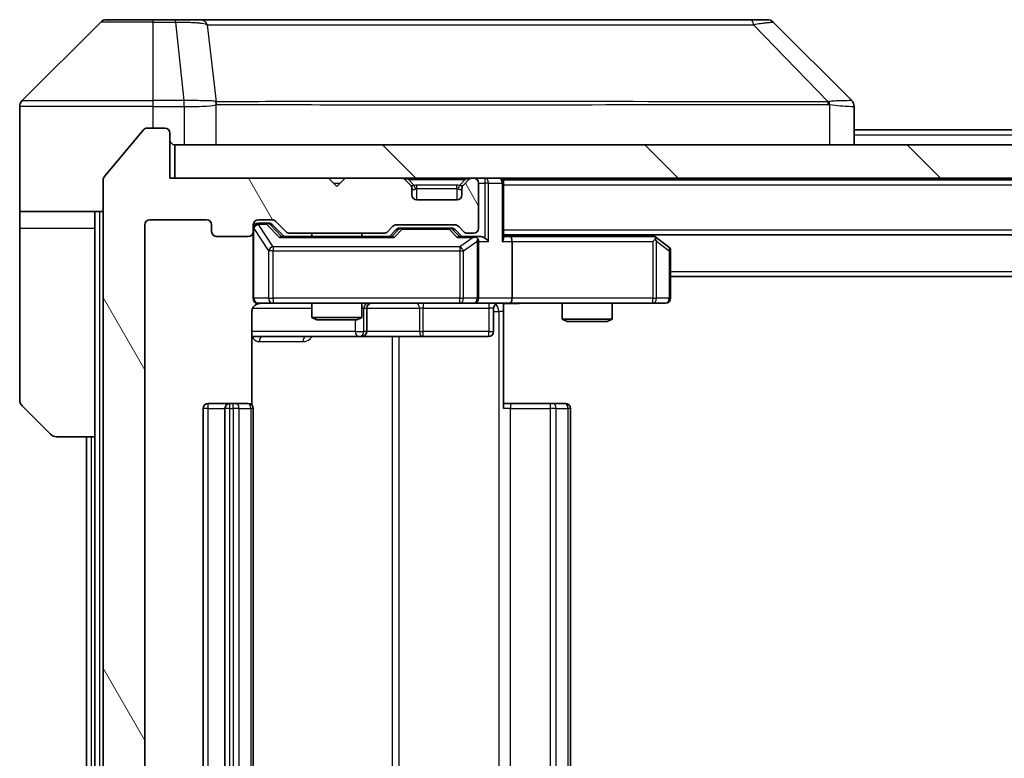
# Model space of a CAD drawing. Units: millimetres. Extents: x 0 to 5990, y 0 to 984.
# Drawn here: x 2310 to 2369, y 763 to 808 of the extents above; entities that cross this region are included whole.
import ezdxf

# ---------------------------------------------------------------- set-up
doc = ezdxf.new("R2010")
doc.units = ezdxf.units.MM
doc.header["$LTSCALE"] = 3
for name, color, linetype, lineweight in [('Hatch (ISO)', 1, 'Continuous', 18), ('Visible (ISO)', 7, 'Continuous', 35), ('Visible Narrow (ISO)', 7, 'Continuous', 25)]:
    doc.layers.add(name, color=color, linetype=linetype, lineweight=lineweight)

msp = doc.modelspace()

# ---------------------------------------------------------------- hatches: boundary and pattern name
at = {"layer": 'Hatch (ISO)'}
h = msp.add_hatch(dxfattribs=at)
h.set_pattern_fill('ANSI31', color=256, scale=88.9, angle=75.000175, style=0)
h.set_pattern_definition([(120.0002, (1132.25, -28), (-9.62369, -5.55628), [])])
edge = h.paths.add_edge_path()
edge.add_line((2331.5457, 720.3969), (2325.8942, 720.3969))
edge.add_ellipse((2325.8942, 720.0969), major_axis=(-0.3, 0), ratio=1, start_angle=270, end_angle=315)
edge.add_line((2325.6821, 720.309), (2325.0578, 719.6847))
edge.add_ellipse((2324.8457, 719.8969), major_axis=(-0.2121, -0.2121), ratio=1, start_angle=45, end_angle=90, ccw=False)
edge.add_line((2324.8457, 719.5969), (2324.02, 719.5969))
edge.add_ellipse((2324.02, 719.8969), major_axis=(-0.3, 0), ratio=1, start_angle=0, end_angle=90, ccw=False)
edge.add_line((2323.72, 719.8969), (2323.72, 720.2969))
edge.add_ellipse((2323.42, 720.2969), major_axis=(0, 0.3), ratio=1, start_angle=270, end_angle=360)
edge.add_line((2323.42, 720.5969), (2321.52, 720.5969))
edge.add_ellipse((2321.52, 720.2969), major_axis=(-0.3, 0), ratio=1, start_angle=270, end_angle=360)
edge.add_line((2321.22, 720.2969), (2321.22, 719.8969))
edge.add_ellipse((2320.92, 719.8969), major_axis=(0, -0.3), ratio=1, start_angle=0, end_angle=90, ccw=False)
edge.add_line((2320.92, 719.5969), (2317.52, 719.5969))
edge.add_ellipse((2317.52, 719.8969), major_axis=(-0.3, 0), ratio=1, start_angle=0, end_angle=90, ccw=False)
edge.add_line((2317.22, 719.8969), (2317.22, 795.2969))
edge.add_ellipse((2317.52, 795.2969), major_axis=(0, 0.3), ratio=1, start_angle=0, end_angle=90, ccw=False)
edge.add_line((2317.52, 795.5969), (2320.92, 795.5969))
edge.add_ellipse((2320.92, 795.2969), major_axis=(0.3, 0), ratio=1, start_angle=0, end_angle=90, ccw=False)
edge.add_line((2321.22, 795.2969), (2321.22, 794.8969))
edge.add_ellipse((2321.52, 794.8969), major_axis=(0, -0.3), ratio=1, start_angle=270, end_angle=360)
edge.add_line((2321.52, 794.5969), (2323.42, 794.5969))
edge.add_ellipse((2323.42, 794.8969), major_axis=(0.3, 0), ratio=1, start_angle=270, end_angle=360)
edge.add_line((2323.72, 794.8969), (2323.72, 795.2969))
edge.add_ellipse((2324.02, 795.2969), major_axis=(0, 0.3), ratio=1, start_angle=0, end_angle=90, ccw=False)
edge.add_line((2324.02, 795.5969), (2324.8457, 795.5969))
edge.add_ellipse((2324.8457, 795.2969), major_axis=(0.3, 0), ratio=1, start_angle=45, end_angle=90, ccw=False)
edge.add_line((2325.0578, 795.509), (2325.6821, 794.8847))
edge.add_ellipse((2325.8942, 795.0969), major_axis=(0.2121, -0.2121), ratio=1, start_angle=270, end_angle=315)
edge.add_line((2325.8942, 794.7969), (2331.5457, 794.7969))
edge.add_ellipse((2331.5457, 795.0969), major_axis=(0.3, 0), ratio=1, start_angle=270, end_angle=315)
edge.add_line((2331.7578, 794.8847), (2332.0821, 795.209))
edge.add_ellipse((2332.2942, 794.9969), major_axis=(0.2121, 0.2121), ratio=1, start_angle=45, end_angle=90, ccw=False)
edge.add_line((2332.2942, 795.2969), (2335.7957, 795.2969))
edge.add_ellipse((2335.7957, 794.9969), major_axis=(0.3, 0), ratio=1, start_angle=45, end_angle=90, ccw=False)
edge.add_line((2336.0078, 795.209), (2336.3321, 794.8847))
edge.add_ellipse((2336.5442, 795.0969), major_axis=(0.2121, -0.2121), ratio=1, start_angle=270, end_angle=315)
edge.add_line((2336.5442, 794.7969), (2336.92, 794.7969))
edge.add_ellipse((2336.92, 795.0969), major_axis=(0.3, 0), ratio=1, start_angle=270, end_angle=360)
edge.add_line((2337.22, 795.0969), (2337.22, 797.7969))
edge.add_ellipse((2336.92, 797.7969), major_axis=(0, 0.3), ratio=1, start_angle=270, end_angle=360)
edge.add_line((2336.92, 798.0969), (2336.8442, 798.0969))
edge.add_ellipse((2336.8442, 797.7969), major_axis=(-0.3, 0), ratio=1, start_angle=270, end_angle=315)
edge.add_line((2336.6321, 798.009), (2336.3078, 797.6847))
edge.add_ellipse((2336.52, 797.4726), major_axis=(-0.2121, -0.2121), ratio=1, start_angle=270, end_angle=315)
edge.add_line((2336.22, 797.4726), (2336.22, 797.0969))
edge.add_ellipse((2335.92, 797.0969), major_axis=(0, -0.3), ratio=1, start_angle=0, end_angle=90, ccw=False)
edge.add_line((2335.92, 796.7969), (2333.52, 796.7969))
edge.add_ellipse((2333.52, 797.0969), major_axis=(-0.3, 0), ratio=1, start_angle=0, end_angle=90, ccw=False)
edge.add_line((2333.22, 797.0969), (2333.22, 797.4726))
edge.add_ellipse((2332.92, 797.4726), major_axis=(0, 0.3), ratio=1, start_angle=270, end_angle=315)
edge.add_line((2333.1321, 797.6847), (2332.8078, 798.009))
edge.add_ellipse((2332.5957, 797.7969), major_axis=(-0.2121, 0.2121), ratio=1, start_angle=270, end_angle=315)
edge.add_line((2332.5957, 798.0969), (2329.22, 798.0969))
edge.add_line((2329.22, 798.0969), (2328.72, 797.5969))
edge.add_line((2328.72, 797.5969), (2328.22, 798.0969))
edge.add_line((2328.22, 798.0969), (2318.72, 798.0969))
edge.add_line((2318.72, 798.0969), (2318.72, 800.7969))
edge.add_ellipse((2318.42, 800.7969), major_axis=(0, 0.3), ratio=1, start_angle=270, end_angle=360)
edge.add_line((2318.42, 801.0969), (2317.3605, 801.0969))
edge.add_ellipse((2317.3605, 800.7969), major_axis=(-0.3, 0), ratio=1, start_angle=270, end_angle=320.194429)
edge.add_line((2317.13, 800.9889), (2314.7895, 798.1803))
edge.add_ellipse((2315.02, 797.9882), major_axis=(-0.1921, -0.2305), ratio=1, start_angle=270, end_angle=309.805571)
edge.add_line((2314.72, 797.9882), (2314.72, 717.2055))
edge.add_ellipse((2315.02, 717.2055), major_axis=(0, -0.3), ratio=1, start_angle=270, end_angle=309.805571)
edge.add_line((2314.7895, 717.0134), (2317.13, 714.2048))
edge.add_ellipse((2317.3605, 714.3969), major_axis=(0.1921, -0.2305), ratio=1, start_angle=270, end_angle=320.194429)
edge.add_line((2317.3605, 714.0969), (2318.42, 714.0969))
edge.add_ellipse((2318.42, 714.3969), major_axis=(0.3, 0), ratio=1, start_angle=270, end_angle=360)
edge.add_line((2318.72, 714.3969), (2318.72, 717.0969))
edge.add_line((2318.72, 717.0969), (2328.22, 717.0969))
edge.add_line((2328.22, 717.0969), (2328.72, 717.5969))
edge.add_line((2328.72, 717.5969), (2329.22, 717.0969))
edge.add_line((2329.22, 717.0969), (2332.5957, 717.0969))
edge.add_ellipse((2332.5957, 717.3969), major_axis=(0.3, 0), ratio=1, start_angle=270, end_angle=315)
edge.add_line((2332.8078, 717.1847), (2333.1321, 717.509))
edge.add_ellipse((2332.92, 717.7211), major_axis=(0.2121, 0.2121), ratio=1, start_angle=270, end_angle=315)
edge.add_line((2333.22, 717.7211), (2333.22, 718.0969))
edge.add_ellipse((2333.52, 718.0969), major_axis=(0, 0.3), ratio=1, start_angle=0, end_angle=90, ccw=False)
edge.add_line((2333.52, 718.3969), (2335.92, 718.3969))
edge.add_ellipse((2335.92, 718.0969), major_axis=(0.3, 0), ratio=1, start_angle=0, end_angle=90, ccw=False)
edge.add_line((2336.22, 718.0969), (2336.22, 717.7211))
edge.add_ellipse((2336.52, 717.7211), major_axis=(0, -0.3), ratio=1, start_angle=270, end_angle=315)
edge.add_line((2336.3078, 717.509), (2336.6321, 717.1847))
edge.add_ellipse((2336.8442, 717.3969), major_axis=(0.2121, -0.2121), ratio=1, start_angle=270, end_angle=315)
edge.add_line((2336.8442, 717.0969), (2336.92, 717.0969))
edge.add_ellipse((2336.92, 717.3969), major_axis=(0.3, 0), ratio=1, start_angle=270, end_angle=360)
edge.add_line((2337.22, 717.3969), (2337.22, 720.0969))
edge.add_ellipse((2336.92, 720.0969), major_axis=(0, 0.3), ratio=1, start_angle=270, end_angle=360)
edge.add_line((2336.92, 720.3969), (2336.5442, 720.3969))
edge.add_ellipse((2336.5442, 720.0969), major_axis=(-0.3, 0), ratio=1, start_angle=270, end_angle=315)
edge.add_line((2336.3321, 720.309), (2336.0078, 719.9847))
edge.add_ellipse((2335.7957, 720.1969), major_axis=(-0.2121, -0.2121), ratio=1, start_angle=45, end_angle=90, ccw=False)
edge.add_line((2335.7957, 719.8969), (2332.2942, 719.8969))
edge.add_ellipse((2332.2942, 720.1969), major_axis=(-0.3, 0), ratio=1, start_angle=45, end_angle=90, ccw=False)
edge.add_line((2332.0821, 719.9847), (2331.7578, 720.309))
edge.add_ellipse((2331.5457, 720.0969), major_axis=(-0.2121, 0.2121), ratio=1, start_angle=270, end_angle=315)
h = msp.add_hatch(dxfattribs=at)
h.set_pattern_fill('ANSI31', color=256, scale=88.9, angle=90.00021, style=0)
h.set_pattern_definition([(135.0002, (1132.25, -28), (-7.857695, -7.85775), [])])
h.paths.add_polyline_path([(2319.02, 800.0969), (2319.02, 798.0969), (2468.42, 798.0969), (2468.42, 800.0969)])

# ---------------------------------------------------------------- linework, layer by layer
at = {"layer": 'Visible (ISO)'}
for p, q in [((2314.5735, 807.4504), (2309.8664, 802.7433)), ((2314.9271, 807.5969), (2317.72, 807.5969)), ((2319.0571, 807.5969), (2317.72, 807.5969)), ((2320.5251, 807.5969), (2319.0571, 807.5969)), ((2353.5372, 807.5969), (2320.5251, 807.5969)), ((2354.5129, 807.5969), (2353.5372, 807.5969)), ((2354.8664, 807.4504), (2359.5735, 802.7433)), ((2322.47, 802.6786), (2322.47, 802.6796)), ((2309.72, 800.0969), (2309.72, 802.3897)), ((2359.72, 800.0969), (2359.72, 802.3897)), ((2317.13, 800.9889), (2314.7895, 798.1803)), ((2318.42, 801.0969), (2317.3605, 801.0969)), ((2318.72, 798.0969), (2318.72, 800.7969)), ((2359.72, 800.9969), (2427.72, 800.9969)), ((2309.72, 796.0969), (2309.72, 800.0969)), ((2319.02, 800.0969), (2319.02, 798.0969)), ((2468.42, 800.0969), (2319.02, 800.0969)), ((2314.72, 797.9882), (2314.72, 717.2055)), ((2328.22, 798.0969), (2318.72, 798.0969)), ((2319.02, 798.0969), (2468.42, 798.0969)), ((2328.72, 797.5969), (2328.22, 798.0969)), ((2329.22, 798.0969), (2328.72, 797.5969)), ((2332.5957, 798.0969), (2329.22, 798.0969)), ((2333.1321, 797.6847), (2332.8078, 798.009)), ((2333.1525, 797.6643), (2333.1321, 797.6847)), ((2336.3078, 797.6847), (2336.2874, 797.6643)), ((2336.6321, 798.009), (2336.3078, 797.6847)), ((2336.92, 798.0969), (2336.8442, 798.0969)), ((2337.22, 795.0969), (2337.22, 797.7969)), ((2338.72, 797.9969), (2338.72, 798.0969)), ((2338.72, 797.9969), (2338.72, 797.7969)), ((2338.72, 797.9969), (2448.72, 797.9969)), ((2338.72, 794.509), (2338.72, 797.7969)), ((2333.22, 797.0969), (2333.22, 797.4726)), ((2336.22, 797.4726), (2336.22, 797.0969)), ((2335.92, 796.7969), (2333.52, 796.7969)), ((2314.72, 796.0969), (2309.72, 796.0969)), ((2309.72, 796.0969), (2309.72, 795.0969)), ((2314.22, 795.0969), (2314.22, 796.0969)), ((2317.52, 795.5969), (2320.92, 795.5969)), ((2324.02, 795.5969), (2324.8457, 795.5969)), ((2324.5092, 795.3969), (2324.02, 795.3969)), ((2324.6457, 795.3969), (2324.5092, 795.3969)), ((2325.0578, 795.509), (2325.6821, 794.8847)), ((2309.72, 795.0969), (2309.72, 784.804)), ((2314.22, 782.5969), (2314.22, 795.0969)), ((2317.22, 719.8969), (2317.22, 795.2969)), ((2321.22, 795.2969), (2321.22, 794.8969)), ((2323.72, 794.8969), (2323.72, 795.2969)), ((2323.72, 794.8969), (2323.72, 790.8969)), ((2324.8579, 795.309), (2325.57, 794.5969)), ((2325.8942, 794.7969), (2331.5457, 794.7969)), ((2327.22, 794.7969), (2327.22, 794.5969)), ((2330.22, 794.7969), (2330.22, 794.5969)), ((2331.7578, 794.8847), (2332.0821, 795.209)), ((2331.87, 794.5969), (2332.2821, 795.009)), ((2332.2942, 795.2969), (2335.7957, 795.2969)), ((2332.6377, 795.0969), (2332.4943, 795.0969)), ((2335.4523, 795.0969), (2332.6377, 795.0969)), ((2335.5957, 795.0969), (2335.4523, 795.0969)), ((2335.8079, 795.009), (2336.22, 794.5969)), ((2336.0078, 795.209), (2336.3321, 794.8847)), ((2336.5442, 794.7969), (2336.92, 794.7969)), ((2321.52, 794.5969), (2323.42, 794.5969)), ((2332.0461, 794.5969), (2325.3939, 794.5969)), ((2336.92, 794.5969), (2336.0439, 794.5969)), ((2337.2957, 794.5969), (2336.92, 794.5969)), ((2337.22, 790.8969), (2337.22, 794.2969)), ((2338.72, 794.6969), (2448.72, 794.6969)), ((2339.0957, 794.5969), (2338.72, 794.5969)), ((2347.6866, 794.5969), (2339.0957, 794.5969)), ((2339.22, 794.2969), (2339.22, 790.8969)), ((2347.8666, 794.5369), (2347.6533, 794.6969)), ((2347.6566, 794.2969), (2347.8122, 794.4525)), ((2348.6, 793.9869), (2347.8666, 794.5369)), ((2348.72, 790.8969), (2348.72, 793.7469)), ((2348.72, 792.1969), (2438.72, 792.1969)), ((2323.6301, 784.5109), (2323.6301, 790.0969)), ((2324.02, 790.5969), (2324.9054, 790.5969)), ((2324.9054, 790.5969), (2336.1018, 790.5969)), ((2327.22, 790.5969), (2327.22, 789.7502)), ((2330.22, 790.5969), (2330.22, 789.7502)), ((2330.5145, 788.8969), (2330.5145, 790.2969)), ((2336.1018, 790.5969), (2336.92, 790.5969)), ((2339.0957, 790.5969), (2336.92, 790.5969)), ((2338.1187, 790.2969), (2338.1187, 788.8969)), ((2338.72, 790.5891), (2338.72, 790.0969)), ((2338.72, 790.0969), (2338.72, 784.2969)), ((2339.0957, 790.5969), (2347.6566, 790.5969)), ((2342.22, 790.5969), (2342.22, 789.6502)), ((2345.22, 790.5969), (2345.22, 789.6502)), ((2347.6566, 790.5969), (2348.42, 790.5969)), ((2327.22, 789.7502), (2330.22, 789.7502)), ((2327.5267, 789.5969), (2327.22, 789.7502)), ((2329.9132, 789.5969), (2327.5267, 789.5969)), ((2329.9132, 789.5969), (2330.22, 789.7502)), ((2342.22, 789.6502), (2345.22, 789.6502)), ((2342.5267, 789.4969), (2342.22, 789.6502)), ((2344.9132, 789.4969), (2342.5267, 789.4969)), ((2344.9132, 789.4969), (2345.22, 789.6502)), ((2323.6301, 788.5969), (2330.0429, 788.5969)), ((2330.0429, 788.5969), (2330.2145, 788.5969)), ((2330.2145, 788.5969), (2333.889, 788.5969)), ((2333.889, 788.5969), (2337.8187, 788.5969)), ((2311.5735, 782.7433), (2309.8664, 784.4504)), ((2320.72, 784.2969), (2320.72, 730.8969)), ((2322.32, 784.5969), (2321.02, 784.5969)), ((2322.02, 784.2969), (2322.02, 730.8969)), ((2322.5129, 784.5969), (2322.32, 784.5969)), ((2322.5129, 784.5969), (2322.6543, 784.5969)), ((2323.3614, 784.5969), (2322.6543, 784.5969)), ((2323.3614, 784.5969), (2323.42, 784.5969)), ((2323.72, 730.8969), (2323.72, 784.2969)), ((2338.72, 784.5969), (2339.1342, 784.5969)), ((2341.5129, 784.5969), (2339.1342, 784.5969)), ((2341.5129, 784.5969), (2341.6543, 784.5969)), ((2342.3614, 784.5969), (2341.6543, 784.5969)), ((2342.3614, 784.5969), (2342.42, 784.5969)), ((2342.72, 730.8969), (2342.72, 784.2969)), ((2314.22, 782.5969), (2311.9271, 782.5969)), ((2313.72, 782.5969), (2313.72, 732.5969)), ((2314.22, 782.5969), (2314.22, 732.5969))]:
    msp.add_line(p, q, dxfattribs=at)
for centre, radius, start, end in [((2314.9271, 807.0969), 0.5, 90, 135), ((2354.5129, 807.0969), 0.5, 45, 90), ((2310.22, 802.3897), 0.5, 135, 180), ((2317.3605, 800.7969), 0.3, 90, 140.194429), ((2318.42, 800.7969), 0.3, 0, 90), ((2319.02, 800.3969), 0.3, 180, 270), ((2315.02, 797.9882), 0.3, 140.194429, 180), ((2332.5957, 797.7969), 0.3, 45, 90), ((2332.92, 797.4726), 0.3, 0, 45), ((2336.52, 797.4726), 0.3, 135, 180), ((2336.8442, 797.7969), 0.3, 90, 135), ((2336.92, 797.7969), 0.3, 0, 90), ((2338.42, 797.7969), 0.3, 0, 90), ((2333.52, 797.0969), 0.3, 180, 270), ((2335.92, 797.0969), 0.3, 270, 0), ((2317.52, 795.2969), 0.3, 90, 180), ((2320.92, 795.2969), 0.3, 0, 90), ((2324.02, 795.2969), 0.3, 90, 180), ((2324.02, 795.0969), 0.3, 90, 180), ((2324.8457, 795.2969), 0.3, 45, 90), ((2321.52, 794.8969), 0.3, 180, 270), ((2323.42, 794.8969), 0.3, 270, 0), ((2325.8942, 795.0969), 0.3, 225, 270), ((2331.5457, 795.0969), 0.3, 270, 315), ((2332.2942, 794.9969), 0.3, 90, 135), ((2335.7957, 794.9969), 0.3, 45, 90), ((2336.5442, 795.0969), 0.3, 225, 270), ((2336.92, 795.0969), 0.3, 270, 0), ((2336.92, 794.2969), 0.3, 66.562016, 90), ((2336.92, 794.2969), 0.3, 0, 31.244455), ((2347.6866, 794.2969), 0.3, 66.562015, 90), ((2347.6866, 794.2969), 0.3, 53.130102, 66.562016), ((2348.42, 793.7469), 0.3, 0, 53.130102), ((2324.02, 790.8969), 0.3, 180, 270), ((2336.92, 790.8969), 0.3, 270, 0), ((2348.42, 790.8969), 0.3, 270, 0), ((2324.22, 790.0969), 0.5, 90, 104.475521), ((2330.8145, 790.2969), 0.3, 90, 180), ((2338.4187, 790.2969), 0.3, 90, 180), ((2330.2145, 788.8969), 0.3, 270, 0), ((2337.8187, 788.8969), 0.3, 270, 0), ((2310.22, 784.804), 0.5, 180, 225), ((2321.02, 784.2969), 0.3, 90, 180), ((2322.32, 784.2969), 0.3, 90, 180), ((2323.42, 784.2969), 0.3, 0, 90), ((2342.42, 784.2969), 0.3, 0, 90), ((2311.9271, 783.0969), 0.5, 225, 270)]:
    msp.add_arc(centre, radius, start, end, dxfattribs=at)
for centre, major_axis, ratio, start_param, end_param in [((2359.3194, 800.1813), (0.254, 2.5621), 0.0093634, 6.2755112, 6.2833931), ((2359.22, 802.3897), (0.5, 0), 0.9999563, 0, 0.7859117), ((2324.6457, 795.0969), (0.3, 0), 0.9998508, 0.7853235, 1.5707963), ((2332.4943, 794.7969), (-0.3, 0), 0.9998508, 4.712389, 5.4978618), ((2335.5957, 794.7969), (0.3, 0), 0.9998508, 0.7853235, 1.5707963), ((2325.2907, 794.2969), (-0.1246, -0.2958), 0.4004104, 3.3086173, 3.9521184), ((2332.1492, 794.2969), (0.1246, -0.2958), 0.4004104, 2.3310669, 2.974568), ((2335.9407, 794.2969), (-0.1246, -0.2958), 0.4004104, 3.3086173, 3.9521184), ((2336.8877, 794.2969), (0.6487, 0.2044), 0.3384375, 1.230115, 1.4645462), ((2336.92, 794.3194), (0.2515, 0.483), 0.3384375, 4.8868428, 5.1615697), ((2337.2957, 794.2969), (0.4243, 0), 0.7071068, 0.7853982, 1.5707963), ((2337.5957, 794.2969), (0.2772, -0.2772), 0.4142136, 1.1780972, 1.9634954), ((2338.42, 794.2969), (0.2772, 0.2772), 0.4142136, 5.1050881, 5.8904862), ((2339.0957, 794.2969), (0, 0.3), 0.4142136, 4.712389, 6.2831853), ((2347.6566, 794.3194), (-0.2411, 0.4823), 0.3700244, 4.5294454, 4.8041722), ((2339.0957, 790.8969), (0, 0.3), 0.4142136, 3.1415927, 4.712389)]:
    msp.add_ellipse(centre, major_axis=major_axis, ratio=ratio, start_param=start_param, end_param=end_param, dxfattribs=at)
for points, knots in [([(2337.0393, 794.5721), (2337.0448, 794.5697), (2337.0503, 794.5671), (2337.0842, 794.5499), (2337.1105, 794.5305), (2337.1478, 794.4933), (2337.1641, 794.4725), (2337.1765, 794.4525)], [0.381031219, 0.381031219, 0.381031219, 0.381031219, 0.382741903, 0.382741903, 0.391761654, 0.391761654, 0.398553638, 0.398553638, 0.398553638, 0.398553638]), ([(2347.806, 794.5721), (2347.807, 794.5693), (2347.808, 794.5665), (2347.813, 794.5497), (2347.8158, 794.5282), (2347.8159, 794.4913), (2347.8146, 794.4716), (2347.8122, 794.4525)], [0.250886757, 0.250886757, 0.250886757, 0.250886757, 0.252877969, 0.252877969, 0.261958418, 0.261958418, 0.268388032, 0.268388032, 0.268388032, 0.268388032]), ([(2324.0949, 790.581), (2324.066, 790.5734), (2324.0355, 790.5705), (2323.9748, 790.5738), (2323.9439, 790.5802), (2323.8841, 790.6023), (2323.8546, 790.6189), (2323.8052, 790.6598), (2323.7842, 790.6839), (2323.7505, 790.7371), (2323.7375, 790.7668), (2323.7254, 790.8132), (2323.7225, 790.8292), (2323.7207, 790.8493), (2323.7205, 790.8532), (2323.7202, 790.86), (2323.7201, 790.8629), (2323.72, 790.8666), (2323.72, 790.8675), (2323.72, 790.8684), (2323.72, 790.8685), (2323.72, 790.8688), (2323.72, 790.869), (2323.72, 790.8693), (2323.72, 790.8695), (2323.72, 790.8701), (2323.72, 790.8702), (2323.72, 790.8703), (2323.72, 790.8703), (2323.72, 790.8705), (2323.72, 790.8705), (2323.72, 790.8707), (2323.72, 790.8708), (2323.72, 790.8715), (2323.72, 790.8724), (2323.72, 790.8777), (2323.72, 790.8856), (2323.72, 790.8943), (2323.72, 790.8969), (2323.72, 790.8969)], [0.00000522, 0.00000522, 0.00000522, 0.00000522, 0.00898645, 0.00898645, 0.01823555, 0.01823555, 0.02811062, 0.02811062, 0.03748361, 0.03748361, 0.04698884, 0.04698884, 0.05185687, 0.05185687, 0.05302621, 0.05302621, 0.05390342, 0.05390342, 0.05414737, 0.05414737, 0.05420306, 0.05420306, 0.05425891, 0.05425891, 0.05437234, 0.05437234, 0.05482548, 0.05482548, 0.05526929, 0.05526929, 0.05660054, 0.05660054, 0.06059413, 0.06059413, 0.07257552, 0.07257552, 0.108522, 0.108522, 0.1292205, 0.1292205, 0.1292205, 0.1292205]), ([(2324.0004, 790.5722), (2323.9857, 790.5678), (2323.9716, 790.5629), (2323.8976, 790.5333), (2323.8316, 790.4912), (2323.7388, 790.4025), (2323.6948, 790.3408), (2323.6453, 790.2278), (2323.6301, 790.1571), (2323.6301, 790.0969)], [0.090532416, 0.090532416, 0.090532416, 0.090532416, 0.094854307, 0.094854307, 0.114425932, 0.114425932, 0.133369726, 0.133369726, 0.151444025, 0.151444025, 0.151444025, 0.151444025]), ([(2339.8825, 790.5969), (2339.7221, 790.5969), (2339.562, 790.5846), (2339.1747, 790.5682), (2338.9469, 790.5733), (2338.72, 790.585)], [0, 0, 0, 0, 0.04811296, 0.04811296, 0.11629634, 0.11629634, 0.11629634, 0.11629634])]:
    msp.add_open_spline(points, degree=3, knots=knots, dxfattribs=at)
at = {"layer": 'Visible Narrow (ISO)'}
for p, q in [((2317.72, 807.4504), (2314.5735, 807.4504)), ((2317.72, 807.4504), (2317.72, 807.5969)), ((2317.72, 807.4504), (2319.0571, 807.4504)), ((2317.72, 802.7433), (2317.72, 807.4504)), ((2319.0571, 807.4504), (2319.0571, 807.5969)), ((2319.0571, 807.4504), (2319.551, 802.7433)), ((2320.9578, 807.2951), (2321.4884, 802.6797)), ((2353.6906, 807.2951), (2358.1583, 802.6797)), ((2309.8664, 802.7433), (2317.72, 802.7433)), ((2319.551, 802.7433), (2317.72, 802.7433)), ((2317.72, 802.3897), (2317.72, 802.7433)), ((2319.551, 802.7433), (2319.551, 802.3897)), ((2319.5664, 802.3897), (2319.5697, 802.7434)), ((2321.498, 800.0969), (2321.498, 802.5031)), ((2333.72, 802.6863), (2333.72, 802.6857)), ((2351.72, 802.6782), (2351.72, 802.6805)), ((2358.2385, 802.5031), (2358.2385, 800.0969)), ((2317.72, 802.3897), (2309.72, 802.3897)), ((2317.72, 801.0969), (2317.72, 802.3897)), ((2317.72, 802.3897), (2319.551, 802.3897)), ((2319.5664, 802.3897), (2319.5664, 800.0969)), ((2359.72, 800.6969), (2427.72, 800.6969)), ((2328.52, 797.7969), (2328.92, 797.7969)), ((2333.02, 798.009), (2333.02, 798.0969)), ((2333.02, 798.009), (2333.3647, 797.6643)), ((2333.02, 798.009), (2336.42, 798.009)), ((2333.52, 797.4726), (2333.52, 797.6847)), ((2335.92, 797.6847), (2333.52, 797.6847)), ((2335.92, 797.4726), (2335.92, 797.6847)), ((2336.42, 798.009), (2336.0753, 797.6643)), ((2336.42, 798.009), (2336.42, 798.0969)), ((2337.22, 797.7969), (2337.5957, 797.7969)), ((2337.5957, 798.0969), (2337.5957, 797.7969)), ((2337.8078, 797.7969), (2337.5957, 797.7969)), ((2337.5957, 797.7969), (2337.5957, 794.509)), ((2337.8078, 797.7969), (2338.6321, 797.7969)), ((2337.8078, 794.2969), (2337.8078, 797.7969)), ((2338.72, 797.7969), (2338.6321, 797.7969)), ((2338.6321, 797.7969), (2338.6321, 794.2969)), ((2338.72, 797.6969), (2448.72, 797.6969)), ((2333.22, 797.4726), (2333.2302, 797.4521)), ((2333.52, 797.4726), (2335.92, 797.4726)), ((2333.52, 796.7969), (2333.52, 797.4726)), ((2335.92, 797.4726), (2335.92, 796.7969)), ((2336.2097, 797.4521), (2336.22, 797.4726)), ((2314.52, 719.0969), (2314.52, 796.0969)), ((2324.02, 795.3969), (2324.02, 795.3369)), ((2324.02, 795.315), (2324.02, 795.3369)), ((2324.02, 795.3369), (2324.5092, 795.3369)), ((2324.5092, 795.3369), (2324.5092, 795.3969)), ((2324.5092, 795.3369), (2325.2907, 794.5369)), ((2309.72, 795.0969), (2314.22, 795.0969)), ((2323.7516, 795.075), (2323.72, 795.075)), ((2323.7516, 790.8969), (2323.7516, 795.075)), ((2323.7516, 795.075), (2324.6371, 793.7469)), ((2324.9054, 793.9869), (2324.02, 795.315)), ((2324.7213, 795.309), (2324.8579, 795.309)), ((2325.417, 794.5969), (2324.7213, 795.309)), ((2332.4256, 795.009), (2332.0229, 794.5969)), ((2332.1492, 794.5369), (2332.6377, 795.0369)), ((2332.2821, 795.009), (2332.4256, 795.009)), ((2332.6377, 795.0969), (2332.6377, 795.0369)), ((2332.6377, 795.0369), (2335.4523, 795.0369)), ((2335.4523, 795.0369), (2335.4523, 795.0969)), ((2335.4523, 795.0369), (2335.9407, 794.5369)), ((2335.6644, 795.009), (2335.8079, 795.009)), ((2336.067, 794.5969), (2335.6644, 795.009)), ((2338.72, 794.9969), (2448.72, 794.9969)), ((2325.2907, 794.5369), (2332.1492, 794.5369)), ((2335.9407, 794.5369), (2336.8877, 794.5369)), ((2336.8877, 794.5369), (2336.1018, 793.9869)), ((2336.3064, 793.7469), (2337.1246, 794.3194)), ((2337.1246, 794.3194), (2337.1246, 790.8969)), ((2337.22, 794.2969), (2337.8078, 794.2969)), ((2338.6321, 794.2969), (2339.22, 794.2969)), ((2339.22, 794.2969), (2347.6566, 794.2969)), ((2347.4398, 794.6969), (2347.5731, 794.5969)), ((2347.6566, 794.2969), (2347.6566, 790.8969)), ((2347.8759, 794.3194), (2348.6393, 793.7469)), ((2347.8759, 790.8969), (2347.8759, 794.3194)), ((2324.9054, 793.7469), (2324.6371, 793.7469)), ((2324.6371, 793.7469), (2324.6371, 790.8969)), ((2324.9054, 793.9869), (2324.9054, 793.7469)), ((2336.1018, 793.9869), (2324.9054, 793.9869)), ((2324.9054, 790.8969), (2324.9054, 793.7469)), ((2324.9054, 793.7469), (2336.1018, 793.7469)), ((2336.1018, 793.9869), (2336.1018, 793.7469)), ((2336.1018, 793.7469), (2336.3064, 793.7469)), ((2336.1018, 793.7469), (2336.1018, 790.8969)), ((2336.3064, 790.8969), (2336.3064, 793.7469)), ((2348.72, 793.7469), (2348.6393, 793.7469)), ((2348.6393, 793.7469), (2348.6393, 790.8969)), ((2348.72, 792.4969), (2438.72, 792.4969)), ((2323.72, 790.8969), (2323.7516, 790.8969)), ((2324.6371, 790.8969), (2323.7516, 790.8969)), ((2324.6371, 790.8969), (2324.9054, 790.8969)), ((2324.9054, 790.8969), (2324.9054, 790.5969)), ((2336.1018, 790.8969), (2324.9054, 790.8969)), ((2336.1018, 790.8969), (2336.3064, 790.8969)), ((2336.1018, 790.5969), (2336.1018, 790.8969)), ((2337.1246, 790.8969), (2336.3064, 790.8969)), ((2337.1246, 790.8969), (2337.22, 790.8969)), ((2339.22, 790.8969), (2337.22, 790.8969)), ((2347.6566, 790.8969), (2339.22, 790.8969)), ((2347.6566, 790.5969), (2347.6566, 790.8969)), ((2347.6566, 790.8969), (2347.8759, 790.8969)), ((2348.6393, 790.8969), (2347.8759, 790.8969)), ((2348.6393, 790.8969), (2348.72, 790.8969)), ((2323.6758, 790.2969), (2327.22, 790.2969)), ((2330.3426, 790.2969), (2330.22, 790.2969)), ((2330.3426, 790.2969), (2330.5142, 790.2969)), ((2330.3426, 788.8969), (2330.3426, 790.2969)), ((2330.5145, 790.2969), (2330.5142, 790.2969)), ((2330.5142, 790.2969), (2330.5142, 788.8969)), ((2330.5145, 790.2969), (2333.6769, 790.2969)), ((2333.9021, 790.2969), (2333.6769, 790.2969)), ((2333.6769, 790.2969), (2333.6769, 788.8969)), ((2333.9021, 790.2969), (2337.8317, 790.2969)), ((2333.9021, 788.8969), (2333.9021, 790.2969)), ((2338.1187, 790.2969), (2337.8317, 790.2969)), ((2337.8317, 790.2969), (2337.8317, 788.8969)), ((2338.1187, 790.0969), (2338.4271, 790.0969)), ((2338.72, 790.0969), (2338.4271, 790.0969)), ((2338.4271, 790.0969), (2338.4271, 725.0969)), ((2329.8308, 789.5969), (2329.8308, 788.8969)), ((2329.8308, 788.8969), (2323.6301, 788.8969)), ((2329.8308, 788.8969), (2330.3426, 788.8969)), ((2330.5142, 788.8969), (2330.3426, 788.8969)), ((2330.5142, 788.8969), (2330.5145, 788.8969)), ((2333.6769, 788.8969), (2330.5145, 788.8969)), ((2333.6769, 788.8969), (2333.9021, 788.8969)), ((2337.8317, 788.8969), (2333.9021, 788.8969)), ((2337.8317, 788.8969), (2338.1187, 788.8969)), ((2324.075, 788.2969), (2326.7051, 788.2969)), ((2332.0448, 788.5969), (2332.0448, 726.5969)), ((2332.4491, 726.5969), (2332.4491, 788.5969)), ((2321.02, 784.2969), (2320.72, 784.2969)), ((2321.02, 784.2969), (2321.02, 784.5969)), ((2321.02, 730.8969), (2321.02, 784.2969)), ((2321.02, 784.2969), (2322.02, 784.2969)), ((2322.32, 784.2969), (2322.02, 784.2969)), ((2322.32, 784.2969), (2322.32, 784.5969)), ((2322.32, 730.8969), (2322.32, 784.2969)), ((2322.32, 784.2969), (2322.5129, 784.2969)), ((2322.5129, 784.2969), (2322.5129, 784.5969)), ((2322.5129, 784.2969), (2322.5129, 730.8969)), ((2322.8664, 784.2969), (2322.5129, 784.2969)), ((2322.8664, 730.8969), (2322.8664, 784.2969)), ((2322.8664, 784.2969), (2323.5735, 784.2969)), ((2323.5735, 784.2969), (2323.5735, 730.8969)), ((2323.72, 784.2969), (2323.5735, 784.2969)), ((2339.1342, 784.2969), (2338.72, 784.2969)), ((2339.1342, 784.5969), (2339.1342, 784.2969)), ((2339.1342, 730.8969), (2339.1342, 784.2969)), ((2339.1342, 784.2969), (2341.5129, 784.2969)), ((2341.5129, 784.5969), (2341.5129, 784.2969)), ((2341.5129, 784.2969), (2341.5129, 730.8969)), ((2341.8664, 784.2969), (2341.5129, 784.2969)), ((2341.8664, 730.8969), (2341.8664, 784.2969)), ((2341.8664, 784.2969), (2342.5735, 784.2969)), ((2342.5735, 784.2969), (2342.5735, 730.8969)), ((2342.72, 784.2969), (2342.5735, 784.2969)), ((2314.02, 732.5969), (2314.02, 782.5969))]:
    msp.add_line(p, q, dxfattribs=at)
for centre, start, end in [((2333.52, 797.0847), 90, 105), ((2335.92, 797.0847), 75, 90)]:
    msp.add_arc(centre, 0.6, start, end, dxfattribs=at)
for centre, major_axis, ratio, start_param, end_param in [((2320.5251, 807.0969), (0, 0.5), 0.9424961, 5.120078, 6.2831853), ((2353.5372, 807.0969), (0, 0.5), 0.334217, 5.120078, 6.2831853), ((2319.7971, 800.1805), (1.1524, -2.3504), 0.8867697, 2.7321969, 2.7400775), ((2321.0151, 802.5031), (-0.2432, 0.4368), 0.9558993, 4.2232783, 4.6233701), ((2321.0347, 802.509), (-0.0007, -0.5), 0.9654335, 1.5722125, 1.920585), ((2358.0359, 802.509), (-0.0002, 0.5), 0.2606492, 4.7122858, 5.0606583), ((2358.1089, 802.5031), (-0.0739, -0.4945), 0.2565995, 1.6091306, 2.0092227), ((2319.7215, 801.0754), (1.3966, -0.5706), 0.847826, 2.0094264, 2.0198872), ((2333.4442, 797.7969), (-0.6476, 0.2345), 0.1095524, 5.465756, 6.5129536), ((2335.9957, 797.7969), (0.6476, 0.2345), 0.1095524, 6.053417, 7.1006146), ((2337.5957, 797.7969), (0, 0.3), 0.7071068, 4.712389, 6.2831853), ((2338.42, 797.7969), (0, 0.3), 0.7071068, 4.712389, 6.2831853), ((2332.9404, 797.4521), (0.2121, 0.2121), 0.9351131, 5.4642684, 6.2831853), ((2333.52, 797.7211), (-0.3688, -0.0542), 0.100173, 0.0743487, 1.1215463), ((2333.52, 797.7211), (-0.2751, -0.289), 0.4138619, 6.1349654, 7.1821629), ((2333.3647, 797.4521), (0.0776, -0.2898), 0.2505628, 1.5037588, 2.3226757), ((2333.52, 796.8726), (0, 0.6), 0.5, 0, 0.2617994), ((2335.92, 796.8726), (0, 0.6), 0.5, 6.0213859, 6.2831853), ((2336.0753, 797.4521), (-0.0776, -0.2898), 0.2505628, 3.9605096, 4.7794265), ((2335.92, 797.7211), (0.2751, -0.289), 0.4138619, 5.3842077, 6.4314052), ((2335.92, 797.7211), (-0.3688, 0.0542), 0.100173, 2.0200464, 3.0672439), ((2336.4995, 797.4521), (-0.2121, 0.2121), 0.9351131, 0, 0.8189169), ((2324.02, 795.0969), (-0.3, 0), 0.8, 4.712389, 6.2831853), ((2324.5092, 795.0969), (0, 0.3), 0.9998508, 5.4977125, 6.2831853), ((2324.5092, 795.0969), (0.2146, 0.2096), 0.6901674, 0.0168833, 0.9775503), ((2324.02, 795.075), (-0.3, 0), 0.8, 4.712389, 6.2831853), ((2324.02, 795.075), (0.2496, 0.1664), 0.7427814, 1.1110061, 2.4101453), ((2332.6377, 794.7969), (0, 0.3), 0.9998508, 0, 0.7854728), ((2332.6377, 794.7969), (-0.2146, 0.2096), 0.6901674, 5.305635, 6.266302), ((2335.4523, 794.7969), (0, 0.3), 0.9998508, 5.4977125, 6.2831853), ((2335.4523, 794.7969), (0.2146, 0.2096), 0.6901674, 0.0168833, 0.9775503), ((2324.9054, 793.7469), (-0.2496, -0.1664), 0.7427814, 4.2525987, 5.5517379), ((2336.1018, 793.7469), (-0.172, 0.2458), 0.6073134, 4.3105458, 5.4271839), ((2348.42, 793.7469), (0.18, 0.24), 0.6509254, 5.1665473, 6.2831853), ((2324.02, 790.8969), (0, -0.3), 0.8944272, 4.712389, 6.2831853), ((2324.9054, 790.8969), (0, -0.3), 0.8944272, 4.712389, 6.2831853), ((2336.1018, 790.8969), (0, -0.3), 0.682188, 0, 1.5707963), ((2336.92, 790.8969), (0, -0.3), 0.682188, 0, 1.5707963), ((2347.6566, 790.8969), (0, -0.3), 0.7311768, 0, 1.5707963), ((2348.42, 790.8969), (0, -0.3), 0.7311768, 0, 1.5707963), ((2330.6424, 790.2969), (0, 0.3), 0.9990482, 0, 1.5707963), ((2330.8139, 790.2969), (0, 0.3), 0.9990482, 0, 1.5707963), ((2333.4647, 790.2969), (0, 0.3), 0.7071068, 4.712389, 6.2831853), ((2333.9152, 790.2969), (0, 0.3), 0.0436194, 0, 1.5707963), ((2337.8448, 790.2969), (0, 0.3), 0.0436194, 0, 1.5707963), ((2338.0735, 790.0969), (0, -0.5), 0.7071068, 1.5707963, 2.6510965), ((2330.0429, 788.8969), (0, -0.3), 0.7071068, 4.712389, 6.2831853), ((2330.0429, 788.8969), (0, -0.3), 0.9990482, 0, 1.5707963), ((2330.2145, 788.8969), (0, -0.3), 0.9990482, 0, 1.5707963), ((2333.889, 788.8969), (0, -0.3), 0.7071068, 4.712389, 6.2831853), ((2333.889, 788.8969), (0, -0.3), 0.0436194, 0, 1.5707963), ((2337.8187, 788.8969), (0, -0.3), 0.0436194, 0, 1.5707963), ((2324.2504, 788.2969), (0, 0.3), 0.5845417, 0, 1.5707963), ((2326.8327, 788.2969), (0, 0.3), 0.4251427, 0, 1.5707963), ((2322.6543, 784.2969), (0, 0.3), 0.7071068, 4.712389, 6.2831853), ((2323.3614, 784.2969), (0, 0.3), 0.7071068, 4.712389, 6.2831853), ((2341.6543, 784.2969), (0, 0.3), 0.7071068, 4.712389, 6.2831853), ((2342.3614, 784.2969), (0, 0.3), 0.7071068, 4.712389, 6.2831853)]:
    msp.add_ellipse(centre, major_axis=major_axis, ratio=ratio, start_param=start_param, end_param=end_param, dxfattribs=at)
for points, knots in [([(2319.0571, 807.4504), (2319.2728, 807.451), (2319.5433, 807.4504), (2319.741, 807.4463), (2319.8055, 807.4449), (2319.866, 807.4432), (2319.9245, 807.4411), (2320.0475, 807.4366), (2320.162, 807.4301), (2320.2867, 807.421), (2320.3823, 807.414), (2320.4737, 807.4058), (2320.5589, 807.3948), (2320.5957, 807.39), (2320.6312, 807.3847), (2320.6655, 807.3788), (2320.7792, 807.3591), (2320.8804, 807.3338), (2320.9578, 807.2951)], [-0.18750417, -0.18750417, -0.18750417, -0.18750417, -0.13432623, -0.13432623, -0.13432623, -0.1169551, -0.1169551, -0.1169551, -0.08035893, -0.08035893, -0.08035893, -0.0522949, -0.0522949, -0.0522949, -0.04017946, -0.04017946, -0.04017946, 0, 0, 0, 0]), ([(2320.9578, 807.2951), (2320.9665, 807.2949), (2320.9751, 807.2947), (2320.9838, 807.2945), (2321.0351, 807.2935), (2321.1111, 807.2927), (2321.1604, 807.2921), (2321.1914, 807.2917), (2321.2164, 807.2914), (2321.244, 807.2912), (2321.2567, 807.291), (2321.2701, 807.2909), (2321.2856, 807.2908), (2321.5088, 807.2891), (2321.7514, 807.2895), (2321.9868, 807.2899), (2322.0577, 807.2901), (2322.1293, 807.2902), (2322.2041, 807.2903), (2322.6511, 807.2907), (2323.1325, 807.2893), (2323.6461, 807.2881), (2324.0744, 807.2872), (2324.5282, 807.2867), (2325.0021, 807.2864), (2325.6644, 807.286), (2326.3642, 807.286), (2327.1082, 807.2855), (2328.0862, 807.2848), (2329.1361, 807.2843), (2330.2513, 807.2839), (2332.047, 807.2833), (2334.0079, 807.283), (2336.1165, 807.2826), (2336.5145, 807.2825), (2336.9174, 807.2825), (2337.3256, 807.2827), (2338.6704, 807.2832), (2340.0736, 807.2848), (2341.5212, 807.2853), (2342.6211, 807.2858), (2343.7393, 807.2858), (2344.8925, 807.2863), (2345.7175, 807.2866), (2346.5605, 807.2872), (2347.409, 807.2882), (2348.4264, 807.2895), (2349.4603, 807.2911), (2350.5057, 807.2903), (2350.5911, 807.2902), (2350.6766, 807.2901), (2350.7621, 807.29), (2350.8462, 807.2899), (2350.9303, 807.2898), (2351.0145, 807.2897), (2351.0971, 807.2896), (2351.1798, 807.2895), (2351.2625, 807.2894), (2351.3436, 807.2893), (2351.4248, 807.2892), (2351.506, 807.2891), (2351.5855, 807.289), (2351.665, 807.2889), (2351.7446, 807.2888), (2351.8223, 807.2888), (2351.9, 807.2887), (2351.9779, 807.2887), (2352.0508, 807.2886), (2352.1238, 807.2886), (2352.1969, 807.2886), (2352.2704, 807.2886), (2352.344, 807.2887), (2352.4176, 807.2888), (2352.4884, 807.2888), (2352.5593, 807.2889), (2352.6303, 807.2891), (2352.6918, 807.2892), (2352.7535, 807.2893), (2352.8152, 807.2895), (2352.8792, 807.2897), (2352.9433, 807.2899), (2353.0075, 807.2902), (2353.0666, 807.2905), (2353.1257, 807.2907), (2353.185, 807.2911), (2353.2975, 807.2917), (2353.377, 807.2925), (2353.5077, 807.2935), (2353.5531, 807.2939), (2353.6021, 807.2942), (2353.6415, 807.2946), (2353.6579, 807.2948), (2353.6743, 807.295), (2353.6906, 807.2951)], [-4.8262125, -4.8262125, -4.8262125, -4.8262125, -4.8184484, -4.8184484, -4.8184484, -4.7726935, -4.7726935, -4.7726935, -4.7439096, -4.7439096, -4.7439096, -4.7306169, -4.7306169, -4.7306169, -4.5391369, -4.5391369, -4.5391369, -4.481483, -4.481483, -4.481483, -4.1367536, -4.1367536, -4.1367536, -3.8491909, -3.8491909, -3.8491909, -3.4472946, -3.4472946, -3.4472946, -2.9190132, -2.9190132, -2.9190132, -2.0683768, -2.0683768, -2.0683768, -1.9078307, -1.9078307, -1.9078307, -1.3789179, -1.3789179, -1.3789179, -0.97699, -0.97699, -0.97699, -0.6894589, -0.6894589, -0.6894589, -0.3447295, -0.3447295, -0.3447295, -0.3165651, -0.3165651, -0.3165651, -0.2889051, -0.2889051, -0.2889051, -0.261771, -0.261771, -0.261771, -0.2351915, -0.2351915, -0.2351915, -0.2092051, -0.2092051, -0.2092051, -0.1838626, -0.1838626, -0.1838626, -0.1601156, -0.1601156, -0.1601156, -0.1362579, -0.1362579, -0.1362579, -0.1133238, -0.1133238, -0.1133238, -0.0934336, -0.0934336, -0.0934336, -0.0727956, -0.0727956, -0.0727956, -0.0538131, -0.0538131, -0.0538131, -0.0177321, -0.0177321, -0.0177321, -0.0052142, -0.0052142, -0.0052142, 0, 0, 0, 0]), ([(2353.6906, 807.2951), (2353.8484, 807.3314), (2353.9899, 807.3563), (2354.113, 807.3751), (2354.1649, 807.383), (2354.214, 807.3899), (2354.2609, 807.3961), (2354.3479, 807.4075), (2354.426, 807.4164), (2354.4943, 807.4234), (2354.55, 807.4291), (2354.5991, 807.4335), (2354.6424, 807.4372), (2354.7111, 807.443), (2354.7579, 807.4467), (2354.7963, 807.4489), (2354.8387, 807.4512), (2354.8652, 807.4516), (2354.8664, 807.4504)], [-0.18750242, -0.18750242, -0.18750242, -0.18750242, -0.14982589, -0.14982589, -0.14982589, -0.1339303, -0.1339303, -0.1339303, -0.10441433, -0.10441433, -0.10441433, -0.08035818, -0.08035818, -0.08035818, -0.04217927, -0.04217927, -0.04217927, 0, 0, 0, 0]), ([(2319.5664, 802.3897), (2320.0661, 802.3862), (2320.5638, 802.3942), (2320.9284, 802.4181), (2321.2019, 802.436), (2321.4018, 802.463), (2321.498, 802.5031)], [-0.19678779, -0.19678779, -0.19678779, -0.19678779, -0.08433763, -0.08433763, -0.08433763, 0, 0, 0, 0]), ([(2321.4525, 802.6958), (2321.3749, 802.7143), (2321.2643, 802.7241), (2321.1322, 802.73), (2321.0427, 802.734), (2320.9428, 802.7362), (2320.8342, 802.7381), (2320.7334, 802.7399), (2320.6289, 802.7411), (2320.5192, 802.7419), (2320.2386, 802.7439), (2319.8971, 802.7434), (2319.5697, 802.7434)], [0, 0, 0, 0, 0.05028531, 0.05028531, 0.05028531, 0.08433763, 0.08433763, 0.08433763, 0.11593605, 0.11593605, 0.11593605, 0.19678779, 0.19678779, 0.19678779, 0.19678779]), ([(2358.1583, 802.6797), (2353.1576, 802.6731), (2343.5904, 802.6909), (2331.6964, 802.6834), (2324.7368, 802.6871), (2322.1644, 802.6764), (2321.4884, 802.6797)], [-5.4777298, -5.4777298, -5.4777298, -5.4777298, -3.9126641, -2.3475985, -0.7825328, 0, 0, 0, 0]), ([(2321.5174, 802.509), (2322.1908, 802.508), (2323.0505, 802.5063), (2324.0868, 802.505), (2326.1595, 802.5024), (2328.9431, 802.5013), (2332.3147, 802.5008), (2335.6862, 802.5003), (2339.6459, 802.5004), (2344.0187, 802.5021), (2348.3916, 802.5038), (2353.1776, 802.507), (2358.1662, 802.509)], [0, 0, 0, 0, 0.7825328, 0.7825328, 0.7825328, 2.3475985, 2.3475985, 2.3475985, 3.9126641, 3.9126641, 3.9126641, 5.4777298, 5.4777298, 5.4777298, 5.4777298]), ([(2358.2385, 802.5031), (2358.4774, 802.4764), (2358.7051, 802.4553), (2358.9056, 802.439), (2359.1061, 802.4227), (2359.2792, 802.4112), (2359.4122, 802.4032), (2359.6118, 802.3912), (2359.72, 802.387), (2359.72, 802.3897)], [-0.19678779, -0.19678779, -0.19678779, -0.19678779, -0.14056271, -0.14056271, -0.14056271, -0.08433763, -0.08433763, -0.08433763, 0, 0, 0, 0]), ([(2359.5733, 802.7434), (2359.5713, 802.7435), (2359.5371, 802.7435), (2359.4748, 802.743), (2359.4321, 802.7427), (2359.3767, 802.7422), (2359.3076, 802.7414), (2359.248, 802.7407), (2359.1792, 802.7398), (2359.1013, 802.7383), (2359.031, 802.7369), (2358.9533, 802.735), (2358.8692, 802.7321), (2358.8013, 802.7298), (2358.7293, 802.727), (2358.6531, 802.7232), (2358.5308, 802.7172), (2358.3974, 802.7087), (2358.2551, 802.6959)], [0, 0, 0, 0, 0.0500605, 0.0500605, 0.0500605, 0.08433763, 0.08433763, 0.08433763, 0.11390326, 0.11390326, 0.11390326, 0.14056271, 0.14056271, 0.14056271, 0.16213148, 0.16213148, 0.16213148, 0.19678621, 0.19678621, 0.19678621, 0.19678621]), ([(2324.095, 790.581), (2324.0949, 790.5811), (2324.0844, 790.585), (2324.0469, 790.5969), (2324.02, 790.5969)], [-0.074882887, -0.074882887, -0.074882887, -0.074882887, -0.049859236, 0, 0, 0, 0]), ([(2339.8825, 790.5969), (2339.7318, 790.5969), (2339.4597, 790.5837), (2339.0515, 790.579), (2338.8258, 790.5857), (2338.72, 790.5891)], [0, 0, 0, 0, 0.04985924, 0.08309873, 0.11479384, 0.11479384, 0.11479384, 0.11479384]), ([(2323.6468, 788.5969), (2323.6683, 788.551), (2323.7728, 788.3825), (2323.9445, 788.2969), (2324.075, 788.2969)], [-0.063289046, -0.063289046, -0.063289046, -0.063289046, -0.04737353, 0, 0, 0, 0]), ([(2326.7051, 788.2969), (2326.855, 788.2969), (2327.0595, 788.3782), (2327.1933, 788.5484), (2327.2216, 788.5969)], [-0.097565399, -0.097565399, -0.097565399, -0.097565399, -0.0487827, -0.031647675, -0.031647675, -0.031647675, -0.031647675])]:
    msp.add_open_spline(points, degree=3, knots=knots, dxfattribs=at)
for points in [[(2321.4884, 802.6797), (2321.4763, 802.6881), (2321.4643, 802.693), (2321.4527, 802.6958)], [(2321.498, 802.5031), (2321.5044, 802.5067), (2321.5109, 802.509), (2321.5174, 802.509)], [(2358.2551, 802.6959), (2358.224, 802.6931), (2358.1918, 802.6881), (2358.1583, 802.6797)], [(2358.1662, 802.509), (2358.1904, 802.509), (2358.2145, 802.5067), (2358.2385, 802.5031)]]:
    msp.add_open_spline(points, degree=3, dxfattribs=at)

doc.saveas('drawing.dxf')
